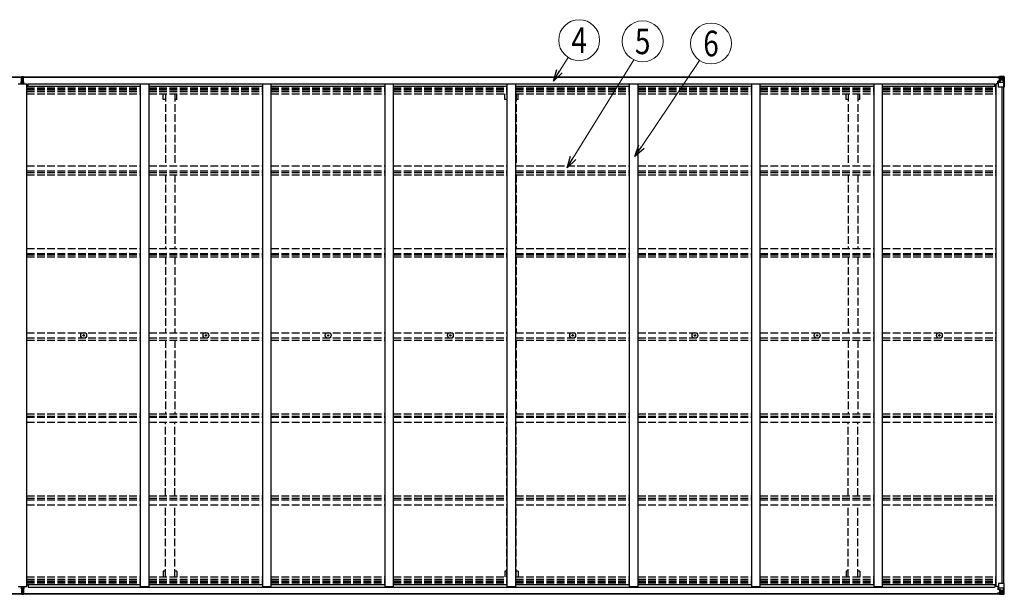
# Model space of a CAD drawing. Units: millimetres. Extents: x 0 to 33640, y 0 to 23760.
# Drawn here: x 12841 to 18608, y 10466 to 13835 of the extents above; entities that cross this region are included whole.
import ezdxf
from ezdxf.enums import TextEntityAlignment as Align

# ---------------------------------------------------------------- set-up
doc = ezdxf.new("R2010")
doc.units = ezdxf.units.MM
doc.linetypes.add('YHIDDEN_1', pattern=[4, 3, -1])
for name, color, linetype, lineweight in [('YKK_13', 4, 'Continuous', 30), ('YKK_A1', 4, 'Continuous', 30), ('YKK_D', 6, 'Continuous', 13)]:
    doc.layers.add(name, color=color, linetype=linetype, lineweight=lineweight)
doc.styles.add('text-b', font='extslim2.shx', dxfattribs={"width": 0.8, "bigfont": 'extfont2.shx'})

msp = doc.modelspace()

# ---------------------------------------------------------------- linework, layer by layer
at = {"layer": 'YKK_13'}
for p, q in [((12851.2, 13501.8), (12856.1, 13502.1)), ((12851.2, 13498.8), (12851.2, 13501.8)), ((12856.2, 13499.1), (12851.2, 13498.8)), ((12851.2, 13497.3), (12851.2, 13498.8)), ((12852.2, 13496.3), (12856.2, 13496.3)), ((12852.2, 13494.5), (12852.2, 13496.3)), ((12852.2, 13494.5), (12856.2, 13494.4)), ((12852.2, 13490.9), (12852.2, 13494.5)), ((12856.1, 13502.1), (12857.7, 13502.2)), ((12857.7, 13499.2), (12856.2, 13499.1)), ((12856.2, 13496.3), (12856.2, 13499.1)), ((12856.2, 13496.3), (12856.2, 13485.6)), ((12857.7, 13502.2), (12864.2, 13501.8)), ((12857.7, 13502.2), (12857.7, 13499.2)), ((12864.2, 13498.8), (12857.7, 13499.2)), ((12859.2, 13496.3), (12863.2, 13496.3)), ((12859.2, 13496.3), (12859.2, 13485.6)), ((12859.2, 13494.4), (12863.2, 13494.4)), ((12863.2, 13494.4), (12863.2, 13496.3)), ((12863.2, 13490.8), (12863.2, 13494.4)), ((12864.2, 13501.8), (12864.2, 13498.8)), ((12864.2, 13497.3), (12864.2, 13498.8)), ((18567.7, 13496.8), (18567.7, 13497.9)), ((18568.7, 13496.8), (18567.7, 13496.8)), ((18567.7, 13496.8), (18567.7, 13495.3)), ((18573.7, 13495.2), (18567.7, 13495.3)), ((18567.7, 13495.2), (18567.7, 13495.3)), ((18568.7, 13497.9), (18568.7, 13496.8)), ((18573.7, 13496.8), (18568.7, 13496.8)), ((18568.7, 13495.1), (18583.7, 13495)), ((18573.9, 13500.3), (18572.3, 13499.9)), ((18573.7, 13495.2), (18573.7, 13496.8)), ((18573.7, 13495.2), (18583.7, 13495.2)), ((18573.7, 13495.2), (18573.7, 13495.2)), ((18573.9, 13500.3), (18574.2, 13500.3)), ((18574.2, 13500.3), (18574.2, 13499.9)), ((18575.7, 13496.1), (18575.7, 13497.9)), ((18575.7, 13497.1), (18583.7, 13497.1)), ((18575.7, 13497.1), (18583.7, 13497.1)), ((18583.7, 13496.1), (18575.7, 13496.1)), ((18579.2, 13502.5), (18585.7, 13502.1)), ((18579.2, 13501.7), (18579.2, 13502.5)), ((18585.7, 13501.3), (18579.2, 13501.7)), ((18579.2, 13501.1), (18579.2, 13501.7)), ((18579.2, 13501.1), (18584.2, 13501.1)), ((18579.2, 13501.1), (18579.2, 13500.7)), ((18579.2, 13500.7), (18584.2, 13500.6)), ((18579.2, 13500.7), (18579.2, 13499.9)), ((18580.2, 13475), (18580.2, 13495)), ((18584.1, 13494.8), (18580.2, 13494.8)), ((18583.7, 13497.1), (18583.7, 13495.2)), ((18583.7, 13496.1), (18584.2, 13496.1)), ((18583.7, 13495), (18583.7, 13495.2)), ((18583.7, 13495.2), (18583.7, 13495.2)), ((18583.7, 13495), (18583.7, 13495)), ((18584.2, 13501.1), (18584.2, 13475.7)), ((18584.2, 13496.4), (18585.7, 13496.4)), ((18585.7, 13476), (18585.7, 13502.1)), ((18597.7, 13501.4), (18585.7, 13502.1)), ((18585.7, 13502), (18597.7, 13501.2)), ((18606.8, 13500.9), (18597.7, 13501.4)), ((18597.8, 13501.2), (18605.8, 13500.8)), ((18600.9, 13496.4), (18603.7, 13500)), ((18604.9, 13499.8), (18604.9, 13499.7)), ((18604.9, 13439.1), (18604.9, 13499.7)), ((18606.8, 13500.9), (18606.8, 13500.9)), ((18606.8, 13500.8), (18606.8, 13500.9)), ((18607.7, 13499.9), (18607.7, 13499.8)), ((18607.7, 13499.8), (18607.7, 13439.1)), ((12849.2, 13470.8), (12856.2, 13470.8)), ((12849.2, 13470.3), (12849.2, 13470.8)), ((12856.2, 13470.3), (12849.2, 13470.3)), ((12849.2, 13469.4), (12849.2, 13470.3)), ((12849.2, 13469.4), (12856.2, 13469.3)), ((12849.2, 13468.9), (12849.2, 13469.4)), ((12856.2, 13468.8), (12849.2, 13468.9)), ((12849.2, 13458), (12849.2, 13468.9)), ((12852.2, 13490.9), (12856.2, 13490.8)), ((12852.2, 13482.7), (12852.2, 13490.9)), ((12852.2, 13482.7), (12856.2, 13482.6)), ((12852.2, 13470.8), (12852.2, 13482.7)), ((12856.2, 13485.6), (12859.2, 13485.6)), ((12856.2, 13478.5), (12856.2, 13485.6)), ((12856.2, 13478.5), (12859.2, 13478.5)), ((12856.2, 13468.9), (12856.2, 13478.5)), ((12856.2, 13468.9), (12859.2, 13468.9)), ((12856.2, 13461.8), (12856.2, 13468.9)), ((12856.2, 13461.8), (12859.2, 13461.8)), ((12856.2, 13461.8), (12856.2, 13458)), ((12859.2, 13490.8), (12863.2, 13490.8)), ((12859.2, 13478.5), (12859.2, 13485.6)), ((12859.2, 13482.6), (12863.2, 13482.6)), ((12859.2, 13468.9), (12859.2, 13478.5)), ((12859.2, 13470.8), (12866.2, 13470.8)), ((12866.2, 13470.3), (12859.2, 13470.3)), ((12859.2, 13469.3), (12866.2, 13469.4)), ((12859.2, 13461.8), (12859.2, 13468.9)), ((12866.2, 13468.9), (12859.2, 13468.8)), ((12859.2, 13461.8), (12859.2, 13458)), ((12863.2, 13482.6), (12863.2, 13490.8)), ((12863.2, 13470.8), (12863.2, 13482.6)), ((12866.2, 13470.8), (12866.2, 13470.3)), ((12866.2, 13469.4), (12866.2, 13470.3)), ((12866.2, 13469.4), (12866.2, 13468.9)), ((12866.2, 13458), (12866.2, 13468.9)), ((18569.2, 13474), (18570.2, 13474)), ((18569.2, 13458), (18569.2, 13474)), ((18570.2, 13472.3), (18569.2, 13472.3)), ((18569.2, 13462.1), (18573.7, 13462.1)), ((18574.3, 13474.1), (18570.2, 13474)), ((18570.2, 13474), (18570.2, 13472.3)), ((18570.2, 13472.3), (18573.7, 13472.3)), ((18573.7, 13440.1), (18573.7, 13473.2)), ((18597.7, 13465.8), (18573.7, 13465.8)), ((18584.9, 13475.8), (18574.6, 13474.1)), ((18574.6, 13473.5), (18584.9, 13475.2)), ((18574.6, 13474.1), (18574.6, 13473.5)), ((18604.9, 13439.1), (18574.7, 13439.1)), ((18580.2, 13491.1), (18584.2, 13491.1)), ((18580.2, 13482.9), (18584.2, 13482.9)), ((18584.2, 13492.9), (18585.7, 13492.9)), ((18584.2, 13479.3), (18585.7, 13479.3)), ((18584.9, 13475.2), (18584.9, 13475.8)), ((18586.7, 13492.9), (18585.7, 13492.9)), ((18597.7, 13492.9), (18585.7, 13492.9)), ((18597.7, 13479.3), (18585.7, 13479.3)), ((18591.3, 13487.6), (18590.3, 13487.6)), ((18590.3, 13487.6), (18590.3, 13486.7)), ((18590.3, 13486.7), (18591.3, 13486.7)), ((18593.2, 13489.5), (18592.3, 13489.5)), ((18592.3, 13489.5), (18592.3, 13488.6)), ((18592.3, 13485.7), (18592.3, 13484.7)), ((18592.3, 13484.7), (18593.2, 13484.7)), ((18593.2, 13488.6), (18593.2, 13489.5)), ((18593.2, 13484.7), (18593.2, 13485.7)), ((18595.1, 13487.6), (18594.2, 13487.6)), ((18594.2, 13486.7), (18595.1, 13486.7)), ((18595.1, 13486.7), (18595.1, 13487.6)), ((18600.1, 13492.8), (18597.7, 13492.9)), ((18597.7, 13479.3), (18600.1, 13479.4)), ((18597.7, 13479.3), (18597.7, 13479.3)), ((18604.4, 13466), (18597.7, 13465.8)), ((18600.1, 13479.4), (18600.1, 13492.8)), ((18604.4, 13466), (18600.2, 13478.1)), ((18607.7, 13439.1), (18604.9, 13439.1)), ((13213.5, 11984.7), (13214.6, 11984.7)), ((13213.5, 11983.7), (13214.6, 11983.7)), ((13214.6, 11984.7), (13215.1, 11984.8)), ((13214.6, 11983.7), (13215.1, 11983.6)), ((13215.2, 11985.4), (13215.1, 11984.8)), ((13215.2, 11983.1), (13215.1, 11983.6)), ((13215.2, 11986.5), (13215.2, 11985.4)), ((13215.2, 11982), (13215.2, 11983.1)), ((13216.2, 11986.5), (13216.3, 11985.4)), ((13216.2, 11982), (13216.3, 11983.1)), ((13216.3, 11985.4), (13216.4, 11984.8)), ((13216.3, 11983.1), (13216.4, 11983.6)), ((13216.9, 11984.7), (13216.4, 11984.8)), ((13216.9, 11983.7), (13216.4, 11983.6)), ((13218, 11984.7), (13216.9, 11984.7)), ((13218, 11983.7), (13216.9, 11983.7)), ((13929.5, 11984.7), (13930.6, 11984.7)), ((13929.5, 11983.7), (13930.6, 11983.7)), ((13930.6, 11984.7), (13931.1, 11984.8)), ((13930.6, 11983.7), (13931.1, 11983.6)), ((13931.2, 11985.4), (13931.1, 11984.8)), ((13931.2, 11983.1), (13931.1, 11983.6)), ((13931.2, 11986.5), (13931.2, 11985.4)), ((13931.2, 11982), (13931.2, 11983.1)), ((13932.2, 11986.5), (13932.3, 11985.4)), ((13932.2, 11982), (13932.3, 11983.1)), ((13932.3, 11985.4), (13932.4, 11984.8)), ((13932.3, 11983.1), (13932.4, 11983.6)), ((13932.9, 11984.7), (13932.4, 11984.8)), ((13932.9, 11983.7), (13932.4, 11983.6)), ((13934, 11984.7), (13932.9, 11984.7)), ((13934, 11983.7), (13932.9, 11983.7)), ((14645.5, 11984.7), (14646.6, 11984.7)), ((14645.5, 11983.7), (14646.6, 11983.7)), ((14646.6, 11984.7), (14647.1, 11984.8)), ((14646.6, 11983.7), (14647.1, 11983.6)), ((14647.2, 11985.4), (14647.1, 11984.8)), ((14647.2, 11983.1), (14647.1, 11983.6)), ((14647.2, 11986.5), (14647.2, 11985.4)), ((14647.2, 11982), (14647.2, 11983.1)), ((14648.2, 11986.5), (14648.3, 11985.4)), ((14648.2, 11982), (14648.3, 11983.1)), ((14648.3, 11985.4), (14648.4, 11984.8)), ((14648.3, 11983.1), (14648.4, 11983.6)), ((14648.9, 11984.7), (14648.4, 11984.8)), ((14648.9, 11983.7), (14648.4, 11983.6)), ((14650, 11984.7), (14648.9, 11984.7)), ((14650, 11983.7), (14648.9, 11983.7)), ((15361.5, 11984.7), (15362.6, 11984.7)), ((15361.5, 11983.7), (15362.6, 11983.7)), ((15362.6, 11984.7), (15363.1, 11984.8)), ((15362.6, 11983.7), (15363.1, 11983.6)), ((15363.2, 11985.4), (15363.1, 11984.8)), ((15363.2, 11983.1), (15363.1, 11983.6)), ((15363.2, 11986.5), (15363.2, 11985.4)), ((15363.2, 11982), (15363.2, 11983.1)), ((15364.2, 11986.5), (15364.3, 11985.4)), ((15364.2, 11982), (15364.3, 11983.1)), ((15364.3, 11985.4), (15364.4, 11984.8)), ((15364.3, 11983.1), (15364.4, 11983.6)), ((15364.9, 11984.7), (15364.4, 11984.8)), ((15364.9, 11983.7), (15364.4, 11983.6)), ((15366, 11984.7), (15364.9, 11984.7)), ((15366, 11983.7), (15364.9, 11983.7)), ((16077.5, 11984.7), (16078.6, 11984.7)), ((16077.5, 11983.7), (16078.6, 11983.7)), ((16078.6, 11984.7), (16079.1, 11984.8)), ((16078.6, 11983.7), (16079.1, 11983.6)), ((16079.2, 11985.4), (16079.1, 11984.8)), ((16079.2, 11983.1), (16079.1, 11983.6)), ((16079.2, 11986.5), (16079.2, 11985.4)), ((16079.2, 11982), (16079.2, 11983.1)), ((16080.2, 11986.5), (16080.3, 11985.4)), ((16080.2, 11982), (16080.3, 11983.1)), ((16080.3, 11985.4), (16080.4, 11984.8)), ((16080.3, 11983.1), (16080.4, 11983.6)), ((16080.9, 11984.7), (16080.4, 11984.8)), ((16080.9, 11983.7), (16080.4, 11983.6)), ((16082, 11984.7), (16080.9, 11984.7)), ((16082, 11983.7), (16080.9, 11983.7)), ((16793.5, 11984.7), (16794.6, 11984.7)), ((16793.5, 11983.7), (16794.6, 11983.7)), ((16794.6, 11984.7), (16795.1, 11984.8)), ((16794.6, 11983.7), (16795.1, 11983.6)), ((16795.2, 11985.4), (16795.1, 11984.8)), ((16795.2, 11983.1), (16795.1, 11983.6)), ((16795.2, 11986.5), (16795.2, 11985.4)), ((16795.2, 11982), (16795.2, 11983.1)), ((16796.2, 11986.5), (16796.3, 11985.4)), ((16796.2, 11982), (16796.3, 11983.1)), ((16796.3, 11985.4), (16796.4, 11984.8)), ((16796.3, 11983.1), (16796.4, 11983.6)), ((16796.9, 11984.7), (16796.4, 11984.8)), ((16796.9, 11983.7), (16796.4, 11983.6)), ((16798, 11984.7), (16796.9, 11984.7)), ((16798, 11983.7), (16796.9, 11983.7)), ((17509.5, 11984.7), (17510.6, 11984.7)), ((17509.5, 11983.7), (17510.6, 11983.7)), ((17510.6, 11984.7), (17511.1, 11984.8)), ((17510.6, 11983.7), (17511.1, 11983.6)), ((17511.2, 11985.4), (17511.1, 11984.8)), ((17511.2, 11983.1), (17511.1, 11983.6)), ((17511.2, 11986.5), (17511.2, 11985.4)), ((17511.2, 11982), (17511.2, 11983.1)), ((17512.2, 11986.5), (17512.3, 11985.4)), ((17512.2, 11982), (17512.3, 11983.1)), ((17512.3, 11985.4), (17512.4, 11984.8)), ((17512.3, 11983.1), (17512.4, 11983.6)), ((17512.9, 11984.7), (17512.4, 11984.8)), ((17512.9, 11983.7), (17512.4, 11983.6)), ((17514, 11984.7), (17512.9, 11984.7)), ((17514, 11983.7), (17512.9, 11983.7)), ((18225.5, 11984.7), (18226.6, 11984.7)), ((18225.5, 11983.7), (18226.6, 11983.7)), ((18226.6, 11984.7), (18227.1, 11984.8)), ((18226.6, 11983.7), (18227.1, 11983.6)), ((18227.2, 11985.4), (18227.1, 11984.8)), ((18227.2, 11983.1), (18227.1, 11983.6)), ((18227.2, 11986.5), (18227.2, 11985.4)), ((18227.2, 11982), (18227.2, 11983.1)), ((18228.2, 11986.5), (18228.3, 11985.4)), ((18228.2, 11982), (18228.3, 11983.1)), ((18228.3, 11985.4), (18228.4, 11984.8)), ((18228.3, 11983.1), (18228.4, 11983.6)), ((18228.9, 11984.7), (18228.4, 11984.8)), ((18228.9, 11983.7), (18228.4, 11983.6)), ((18230, 11984.7), (18228.9, 11984.7)), ((18230, 11983.7), (18228.9, 11983.7)), ((12849.2, 10510.9), (12849.2, 10500)), ((12856.2, 10500.1), (12849.2, 10500)), ((12849.2, 10500), (12849.2, 10499.5)), ((12849.2, 10499.5), (12856.2, 10499.6)), ((12849.2, 10499.5), (12849.2, 10498.6)), ((12856.2, 10498.6), (12849.2, 10498.6)), ((12849.2, 10498.6), (12849.2, 10498.1)), ((12849.2, 10498.1), (12856.2, 10498.1)), ((12852.2, 10498.1), (12852.2, 10486.2)), ((12856.2, 10507.1), (12856.2, 10510.9)), ((12856.2, 10507.1), (12859.2, 10507.1)), ((12856.2, 10507.1), (12856.2, 10500)), ((12856.2, 10500), (12859.2, 10500)), ((12856.2, 10500), (12856.2, 10490.4)), ((12859.2, 10507.1), (12859.2, 10510.9)), ((12859.2, 10507.1), (12859.2, 10500)), ((12866.2, 10500), (12859.2, 10500.1)), ((12859.2, 10500), (12859.2, 10490.4)), ((12859.2, 10499.6), (12866.2, 10499.5)), ((12866.2, 10498.6), (12859.2, 10498.6)), ((12859.2, 10498.1), (12866.2, 10498.1)), ((12863.2, 10498.1), (12863.2, 10486.3)), ((12866.2, 10510.9), (12866.2, 10500)), ((12866.2, 10499.5), (12866.2, 10500)), ((12866.2, 10499.5), (12866.2, 10498.6)), ((12866.2, 10498.1), (12866.2, 10498.6)), ((18569.2, 10510.9), (18569.2, 10494.4)), ((18569.2, 10506.3), (18573.7, 10506.3)), ((18570.2, 10496.2), (18569.2, 10496.2)), ((18570.2, 10494.4), (18570.2, 10496.2)), ((18570.2, 10496.2), (18573.7, 10496.2)), ((18573.7, 10528.3), (18573.7, 10495.2)), ((18597.7, 10502.6), (18573.7, 10502.6)), ((18604.9, 10529.3), (18574.7, 10529.3)), ((18604.4, 10502.4), (18597.7, 10502.6)), ((18604.4, 10502.4), (18600.2, 10490.3)), ((18607.7, 10529.3), (18604.9, 10529.3)), ((18604.9, 10529.3), (18604.9, 10468.7)), ((18607.7, 10468.6), (18607.7, 10529.3)), ((12851.2, 10471.6), (12851.2, 10470.1)), ((12856.2, 10469.8), (12851.2, 10470.1)), ((12851.2, 10470.1), (12851.2, 10467.1)), ((12851.2, 10467.1), (12856.1, 10466.8)), ((12852.2, 10486.2), (12856.2, 10486.3)), ((12852.2, 10486.2), (12852.2, 10478)), ((12852.2, 10478), (12856.2, 10478.1)), ((12852.2, 10478), (12852.2, 10474.4)), ((12852.2, 10474.4), (12856.2, 10474.5)), ((12852.2, 10474.4), (12852.2, 10472.6)), ((12852.2, 10472.6), (12856.2, 10472.6)), ((12856.1, 10466.8), (12857.7, 10466.7)), ((12856.2, 10490.4), (12859.2, 10490.4)), ((12856.2, 10490.4), (12856.2, 10483.3)), ((12856.2, 10483.3), (12859.2, 10483.3)), ((12856.2, 10472.6), (12856.2, 10483.3)), ((12856.2, 10472.6), (12856.2, 10469.8)), ((12857.7, 10469.7), (12856.2, 10469.8)), ((12864.2, 10470.1), (12857.7, 10469.7)), ((12857.7, 10466.7), (12857.7, 10469.7)), ((12857.7, 10466.7), (12864.2, 10467.1)), ((12859.2, 10490.4), (12859.2, 10483.3)), ((12859.2, 10486.3), (12863.2, 10486.3)), ((12859.2, 10472.6), (12859.2, 10483.3)), ((12859.2, 10478.1), (12863.2, 10478.1)), ((12859.2, 10474.5), (12863.2, 10474.5)), ((12859.2, 10472.6), (12863.2, 10472.6)), ((12863.2, 10486.3), (12863.2, 10478.1)), ((12863.2, 10478.1), (12863.2, 10474.5)), ((12863.2, 10474.5), (12863.2, 10472.6)), ((12864.2, 10471.6), (12864.2, 10470.1)), ((12864.2, 10467.1), (12864.2, 10470.1)), ((18567.7, 10473.3), (18567.7, 10473.2)), ((18573.7, 10473.2), (18567.7, 10473.2)), ((18567.7, 10471.6), (18567.7, 10473.2)), ((18567.7, 10471.6), (18567.7, 10470.6)), ((18568.7, 10471.6), (18567.7, 10471.6)), ((18568.7, 10473.3), (18583.7, 10473.5)), ((18568.7, 10470.6), (18568.7, 10471.6)), ((18573.7, 10471.6), (18568.7, 10471.6)), ((18569.2, 10494.4), (18570.2, 10494.4)), ((18574.3, 10494.4), (18570.2, 10494.4)), ((18573.9, 10468.1), (18572.3, 10468.5)), ((18573.7, 10473.2), (18583.7, 10473.3)), ((18573.7, 10473.2), (18573.7, 10473.2)), ((18573.7, 10473.2), (18573.7, 10471.6)), ((18573.9, 10468.1), (18574.2, 10468.1)), ((18574.2, 10468.1), (18574.2, 10468.5)), ((18574.6, 10494.9), (18584.9, 10493.3)), ((18574.6, 10494.3), (18574.6, 10494.9)), ((18584.9, 10492.7), (18574.6, 10494.3)), ((18583.7, 10472.4), (18575.7, 10472.4)), ((18575.7, 10472.4), (18575.7, 10470.6)), ((18575.7, 10471.4), (18583.7, 10471.4)), ((18575.7, 10471.3), (18583.7, 10471.3)), ((18579.2, 10467.7), (18579.2, 10468.5)), ((18579.2, 10467.7), (18584.2, 10467.8)), ((18579.2, 10467.3), (18579.2, 10467.7)), ((18579.2, 10467.3), (18579.2, 10466.8)), ((18579.2, 10467.3), (18584.2, 10467.3)), ((18585.7, 10467.2), (18579.2, 10466.8)), ((18579.2, 10466.8), (18579.2, 10465.9)), ((18579.2, 10465.9), (18585.7, 10466.3)), ((18580.2, 10493.4), (18580.2, 10473.4)), ((18580.2, 10485.5), (18584.2, 10485.5)), ((18580.2, 10477.3), (18584.2, 10477.3)), ((18584.1, 10473.7), (18580.2, 10473.7)), ((18583.7, 10473.5), (18583.7, 10473.3)), ((18583.7, 10473.5), (18583.7, 10473.5)), ((18583.7, 10473.3), (18583.7, 10473.3)), ((18583.7, 10471.3), (18583.7, 10473.3)), ((18583.7, 10472.4), (18584.2, 10472.4)), ((18584.2, 10467.3), (18584.2, 10492.8)), ((18584.2, 10489.1), (18585.7, 10489.1)), ((18584.2, 10475.5), (18585.7, 10475.5)), ((18584.2, 10472), (18585.7, 10472)), ((18584.9, 10493.3), (18584.9, 10492.7)), ((18585.7, 10492.4), (18585.7, 10466.3)), ((18597.7, 10489.1), (18585.7, 10489.1)), ((18586.7, 10475.5), (18585.7, 10475.5)), ((18597.7, 10475.5), (18585.7, 10475.5)), ((18585.7, 10466.4), (18597.7, 10467.2)), ((18597.7, 10467), (18585.7, 10466.3)), ((18590.3, 10480.8), (18590.3, 10481.8)), ((18590.3, 10481.8), (18591.3, 10481.8)), ((18591.3, 10480.8), (18590.3, 10480.8)), ((18592.3, 10483.7), (18593.2, 10483.7)), ((18592.3, 10482.7), (18592.3, 10483.7)), ((18592.3, 10478.9), (18592.3, 10479.9)), ((18593.2, 10478.9), (18592.3, 10478.9)), ((18593.2, 10483.7), (18593.2, 10482.7)), ((18593.2, 10479.9), (18593.2, 10478.9)), ((18594.2, 10481.8), (18595.1, 10481.8)), ((18595.1, 10480.8), (18594.2, 10480.8)), ((18595.1, 10481.8), (18595.1, 10480.8)), ((18597.7, 10489.1), (18597.7, 10489.1)), ((18597.7, 10489.1), (18600.1, 10489.1)), ((18600.1, 10475.6), (18597.7, 10475.5)), ((18606.8, 10467.6), (18597.7, 10467)), ((18597.8, 10467.2), (18605.8, 10467.7)), ((18600.1, 10489.1), (18600.1, 10475.6)), ((18600.9, 10472.1), (18603.7, 10468.4)), ((18604.9, 10468.7), (18604.9, 10468.7)), ((18606.8, 10467.6), (18606.8, 10467.6)), ((18606.8, 10467.6), (18606.8, 10467.6)), ((18607.7, 10468.6), (18607.7, 10468.6))]:
    msp.add_line(p, q, dxfattribs=at)
for centre, radius in [((18592.7, 13487.1), 5.3), ((13215.7, 11984.2), 17), ((13931.7, 11984.2), 17), ((14647.7, 11984.2), 17), ((15363.7, 11984.2), 17), ((16079.7, 11984.2), 17), ((16795.7, 11984.2), 17), ((17511.7, 11984.2), 17), ((18227.7, 11984.2), 17), ((13215.7, 11984.2), 4), ((13931.7, 11984.2), 4), ((14647.7, 11984.2), 4), ((15363.7, 11984.2), 4), ((16079.7, 11984.2), 4), ((16795.7, 11984.2), 4), ((17511.7, 11984.2), 4), ((18227.7, 11984.2), 4), ((18592.7, 10481.3), 5.3)]:
    msp.add_circle(centre, radius, dxfattribs=at)
for centre, radius, start, end in [((12852.2, 13497.3), 1, 180, 270), ((12863.2, 13497.3), 1, 270, 0), ((18568.6, 13502.8), 7.69, 263.56574, 271.03001), ((18583.7, 13497.6), 0.5, 269.99891, 359.99891), ((18583.7, 13497.6), 0.5, 270.00309, 0.00198), ((18583.7, 13494.7), 0.5, 359.95536, 89.47105), ((18583.7, 13494.5), 0.513, 358.95293, 88.11972), ((18603.6, 13499.9), 1.28, 357.54105, 48.82169), ((18605.6, 13513.5), 12.7, 264.89689, 270.75534), ((18606.7, 13499.9), 0.999, 0.04917, 86.5576), ((18606.7, 13499.9), 1, 359.99921, 86.49983), ((18606.7, 13499.8), 0.999, 0.04917, 86.5576), ((18574.7, 13473.2), 0.937, 96.73234, 177.67791), ((18574.7, 13472.6), 0.937, 96.73234, 177.67791), ((18574.7, 13440.1), 1, 180, 270), ((18584.8, 13476.7), 0.937, 276.73234, 357.67791), ((18584.8, 13476.1), 0.937, 276.73234, 357.67791), ((18591.3, 13488.6), 0.96, 270, 0), ((18591.3, 13485.7), 0.96, 0, 90), ((18594.2, 13488.6), 0.96, 180, 270), ((18594.2, 13485.7), 0.96, 90, 180), ((13215.7, 11984.2), 2.3, 167.44414, 192.55586), ((13215.7, 11984.2), 2.3, 77.44414, 102.55586), ((13215.7, 11984.2), 2.3, 257.44414, 282.55586), ((13215.7, 11984.2), 2.3, 347.44414, 12.55586), ((13931.7, 11984.2), 2.3, 167.44414, 192.55586), ((13931.7, 11984.2), 2.3, 77.44414, 102.55586), ((13931.7, 11984.2), 2.3, 257.44414, 282.55586), ((13931.7, 11984.2), 2.3, 347.44414, 12.55586), ((14647.7, 11984.2), 2.3, 167.44414, 192.55586), ((14647.7, 11984.2), 2.3, 77.44414, 102.55586), ((14647.7, 11984.2), 2.3, 257.44414, 282.55586), ((14647.7, 11984.2), 2.3, 347.44414, 12.55586), ((15363.7, 11984.2), 2.3, 167.44414, 192.55586), ((15363.7, 11984.2), 2.3, 77.44414, 102.55586), ((15363.7, 11984.2), 2.3, 257.44414, 282.55586), ((15363.7, 11984.2), 2.3, 347.44414, 12.55586), ((16079.7, 11984.2), 2.3, 167.44414, 192.55586), ((16079.7, 11984.2), 2.3, 77.44414, 102.55586), ((16079.7, 11984.2), 2.3, 257.44414, 282.55586), ((16079.7, 11984.2), 2.3, 347.44414, 12.55586), ((16795.7, 11984.2), 2.3, 167.44414, 192.55586), ((16795.7, 11984.2), 2.3, 77.44414, 102.55586), ((16795.7, 11984.2), 2.3, 257.44414, 282.55586), ((16795.7, 11984.2), 2.3, 347.44414, 12.55586), ((17511.7, 11984.2), 2.3, 167.44414, 192.55586), ((17511.7, 11984.2), 2.3, 77.44414, 102.55586), ((17511.7, 11984.2), 2.3, 257.44414, 282.55586), ((17511.7, 11984.2), 2.3, 347.44414, 12.55586), ((18227.7, 11984.2), 2.3, 167.44414, 192.55586), ((18227.7, 11984.2), 2.3, 77.44414, 102.55586), ((18227.7, 11984.2), 2.3, 257.44414, 282.55586), ((18227.7, 11984.2), 2.3, 347.44414, 12.55586), ((18574.7, 10528.3), 1, 90, 180), ((18574.7, 10495.9), 0.937, 182.32209, 263.26766), ((12852.2, 10471.6), 1, 90, 180), ((12863.2, 10471.6), 1, 0, 90), ((18568.6, 10465.6), 7.69, 88.96999, 96.43426), ((18574.7, 10495.2), 0.937, 182.32209, 263.26766), ((18583.7, 10474), 0.513, 271.88028, 1.04707), ((18583.7, 10473.8), 0.5, 270.52895, 0.04464), ((18583.7, 10470.9), 0.5, 0.00109, 90.00109), ((18583.7, 10470.8), 0.5, 359.99802, 89.99691), ((18584.8, 10492.4), 0.937, 2.32209, 83.26766), ((18584.8, 10491.7), 0.937, 2.32209, 83.26766), ((18591.3, 10482.7), 0.96, 270, 0), ((18591.3, 10479.9), 0.96, 0, 90), ((18594.2, 10482.7), 0.96, 180, 270), ((18594.2, 10479.9), 0.96, 90, 180), ((18603.6, 10468.6), 1.28, 311.17831, 2.45895), ((18605.6, 10455), 12.7, 89.24466, 95.10311), ((18606.7, 10468.6), 0.999, 273.4424, 359.95083), ((18606.7, 10468.6), 1, 273.50017, 0.00079), ((18606.7, 10468.6), 0.999, 273.4424, 359.95083)]:
    msp.add_arc(centre, radius, start, end, dxfattribs=at)
for centre, major_axis, ratio, start_param, end_param in [((12856.3, 13499.1), (0.18, -2.99), 0.008711, 3.141593, 4.711324), ((12684.4, 13488.6), (171.9, 10.5), 0.017422, 6.282119, 6.283185), ((18602.9, 13492.8), (-0.03, 5), 0.573921, 0.767272, 1.551125), ((18604.6, 13497.8), (0.02, 3), 0.466854, 0.125683, 0.759696), ((18604.8, 13500.9), (-2, 0.12), 0.060933, 2.071256, 3.14534), ((18405.8, 13513.2), (-201, 12.4), 0.060933, 3.14534, 3.145839), ((18679.5, 13492.9), (-81.7, 0), 0.061163, 6.282413, 6.283185), ((18601.5, 13479.4), (0, 3), 0.468246, 1.577288, 2.012794), ((18603.6, 13468.4), (-0.85, 2.32), 0.403757, 3.00878, 3.974439)]:
    msp.add_ellipse(centre, major_axis=major_axis, ratio=ratio, start_param=start_param, end_param=end_param, dxfattribs=at)
at = {"layer": 'YKK_13', "extrusion": (0, 0, -1)}
for centre, major_axis, ratio, start_param, end_param in [((18603.6, 10500.1), (-0.85, -2.32), 0.403757, 3.00878, 3.974439), ((12856.3, 10469.8), (0.18, 2.99), 0.008711, 3.141593, 4.711324), ((12684.4, 10480.3), (171.9, -10.5), 0.017422, 6.282119, 6.283185), ((18679.5, 10475.5), (-81.7, 0), 0.061163, 6.282413, 6.283185), ((18601.5, 10489.1), (0, -3), 0.468246, 1.577288, 2.012794), ((18602.9, 10475.7), (-0.03, -5), 0.573921, 0.767272, 1.551125), ((18604.6, 10470.6), (0.02, -3), 0.466854, 0.125683, 0.759696), ((18604.8, 10467.5), (-2, -0.12), 0.060933, 2.071256, 3.14534), ((18405.8, 10455.3), (-201, -12.4), 0.060933, 3.14534, 3.145839)]:
    msp.add_ellipse(centre, major_axis=major_axis, ratio=ratio, start_param=start_param, end_param=end_param, dxfattribs=at)
at = {"layer": 'YKK_A1'}
for p, q in [((7131.2, 13499.9), (12851.2, 13499.9)), ((7131.2, 13497.9), (12851.2, 13497.9)), ((12864.2, 13499.9), (18584.2, 13499.9)), ((12864.2, 13497.9), (18584.2, 13497.9)), ((12832.7, 13458), (12882.7, 13458)), ((12882.7, 10510.9), (12882.7, 13458)), ((12882.7, 13444.6), (13548.7, 13444.6)), ((12890.2, 13459.6), (18553.2, 13459.6)), ((12890.2, 13444.6), (12890.2, 13459.6)), ((13548.7, 10510.9), (13548.7, 13458)), ((13548.7, 13458), (13598.7, 13458)), ((13598.7, 10510.9), (13598.7, 13458)), ((13598.7, 13444.6), (14264.7, 13444.6)), ((14264.7, 10510.9), (14264.7, 13458)), ((14264.7, 13458), (14314.7, 13458)), ((14314.7, 10510.9), (14314.7, 13458)), ((14314.7, 13444.6), (14980.7, 13444.6)), ((14980.7, 10510.9), (14980.7, 13458)), ((14980.7, 13458), (15030.7, 13458)), ((15030.7, 10510.9), (15030.7, 13458)), ((15030.7, 13444.6), (15696.7, 13444.6)), ((15696.7, 10510.9), (15696.7, 13458)), ((15696.7, 13458), (15746.7, 13458)), ((15746.7, 10510.9), (15746.7, 13458)), ((15746.7, 13444.6), (16412.7, 13444.6)), ((16412.7, 13458), (16462.7, 13458)), ((16412.7, 10510.9), (16412.7, 13458)), ((16462.7, 10510.9), (16462.7, 13458)), ((16462.7, 13444.6), (17128.7, 13444.6)), ((17128.7, 13458), (17178.7, 13458)), ((17128.7, 10510.9), (17128.7, 13458)), ((17178.7, 10510.9), (17178.7, 13458)), ((17178.7, 13444.6), (17844.7, 13444.6)), ((17844.7, 13458), (17894.7, 13458)), ((17844.7, 10510.9), (17844.7, 13458)), ((17894.7, 10510.9), (17894.7, 13458)), ((17894.7, 13444.6), (18560.7, 13444.6)), ((18553.2, 13444.6), (18553.2, 13459.6)), ((18560.7, 10510.9), (18560.7, 13458)), ((18573.7, 13458), (18560.7, 13458)), ((18596, 10529.3), (18596, 13439.1)), ((18605.7, 10529.3), (18605.7, 13439.1)), ((12832.7, 10510.9), (12882.7, 10510.9)), ((12882.7, 10523.9), (13548.7, 10523.9)), ((12890.2, 10523.9), (12890.2, 10508.8)), ((12890.2, 10508.8), (18553.2, 10508.8)), ((13548.7, 10510.9), (13598.7, 10510.9)), ((13598.7, 10523.9), (14264.7, 10523.9)), ((14264.7, 10510.9), (14314.7, 10510.9)), ((14314.7, 10523.9), (14980.7, 10523.9)), ((14980.7, 10510.9), (15030.7, 10510.9)), ((15030.7, 10523.9), (15696.7, 10523.9)), ((15696.7, 10510.9), (15746.7, 10510.9)), ((15746.7, 10523.9), (16412.7, 10523.9)), ((16412.7, 10510.9), (16462.7, 10510.9)), ((16462.7, 10523.9), (17128.7, 10523.9)), ((17128.7, 10510.9), (17178.7, 10510.9)), ((17178.7, 10523.9), (17844.7, 10523.9)), ((17844.7, 10510.9), (17894.7, 10510.9)), ((17894.7, 10523.9), (18560.7, 10523.9)), ((18553.2, 10523.9), (18553.2, 10508.8)), ((18573.7, 10510.9), (18560.7, 10510.9)), ((7131.2, 10470.6), (12851.2, 10470.6)), ((7131.2, 10468.5), (12851.2, 10468.5)), ((12864.2, 10470.6), (18584.2, 10470.6)), ((12864.2, 10468.5), (18584.2, 10468.5))]:
    msp.add_line(p, q, dxfattribs=at)
at = {"layer": 'YKK_A1', "linetype": 'YHIDDEN_1', "ltscale": 15}
for p, q in [((12882.7, 13435.2), (13548.7, 13435.2)), ((12882.7, 13428.1), (13548.7, 13428.1)), ((12882.7, 13424.4), (13548.7, 13424.4)), ((12882.7, 13413), (13548.7, 13413)), ((12882.7, 13400.2), (13548.7, 13400.2)), ((13598.7, 13435.2), (14264.7, 13435.2)), ((13598.7, 13428.1), (14264.7, 13428.1)), ((13598.7, 13424.4), (14264.7, 13424.4)), ((13598.7, 13413), (14264.7, 13413)), ((13598.7, 13400.2), (14264.7, 13400.2)), ((13682.2, 13366.8), (13682.2, 13400.2)), ((13694.2, 13400.2), (13694.2, 12977.7)), ((13749.2, 13400.2), (13749.2, 12977.7)), ((13761.2, 13366.8), (13761.2, 13400.2)), ((14314.7, 13435.2), (14980.7, 13435.2)), ((14314.7, 13428.1), (14980.7, 13428.1)), ((14314.7, 13424.4), (14980.7, 13424.4)), ((14314.7, 13413), (14980.7, 13413)), ((14314.7, 13400.2), (14980.7, 13400.2)), ((15030.7, 13435.2), (15696.7, 13435.2)), ((15030.7, 13428.1), (15696.7, 13428.1)), ((15030.7, 13424.4), (15696.7, 13424.4)), ((15030.7, 13413), (15696.7, 13413)), ((15030.7, 13400.2), (15696.7, 13400.2)), ((15682.2, 13366.8), (15682.2, 13400.2)), ((15694.2, 13400.2), (15694.2, 12977.7)), ((15746.7, 13435.2), (16412.7, 13435.2)), ((15746.7, 13428.1), (16412.7, 13428.1)), ((15746.7, 13424.4), (16412.7, 13424.4)), ((15746.7, 13413), (16412.7, 13413)), ((15746.7, 13400.2), (16412.7, 13400.2)), ((15749.2, 13400.2), (15749.2, 12977.7)), ((15761.2, 13366.8), (15761.2, 13400.2)), ((16462.7, 13435.2), (17128.7, 13435.2)), ((16462.7, 13428.1), (17128.7, 13428.1)), ((16462.7, 13424.4), (17128.7, 13424.4)), ((16462.7, 13413), (17128.7, 13413)), ((16462.7, 13400.2), (17128.7, 13400.2)), ((17178.7, 13435.2), (17844.7, 13435.2)), ((17178.7, 13428.1), (17844.7, 13428.1)), ((17178.7, 13424.4), (17844.7, 13424.4)), ((17178.7, 13413), (17844.7, 13413)), ((17178.7, 13400.2), (17844.7, 13400.2)), ((17682.2, 13366.8), (17682.2, 13400.2)), ((17694.2, 13400.2), (17694.2, 12977.7)), ((17749.2, 13400.2), (17749.2, 12977.7)), ((17761.2, 13366.8), (17761.2, 13400.2)), ((17894.7, 13435.2), (18560.7, 13435.2)), ((17894.7, 13428.1), (18560.7, 13428.1)), ((17894.7, 13424.4), (18560.7, 13424.4)), ((17894.7, 13413), (18560.7, 13413)), ((17894.7, 13400.2), (18560.7, 13400.2)), ((13694.2, 13366.8), (13682.2, 13366.8)), ((13761.2, 13366.8), (13749.2, 13366.8)), ((15694.2, 13366.8), (15682.2, 13366.8)), ((15761.2, 13366.8), (15749.2, 13366.8)), ((17694.2, 13366.8), (17682.2, 13366.8)), ((17761.2, 13366.8), (17749.2, 13366.8)), ((12882.7, 12977.7), (13548.7, 12977.7)), ((13598.7, 12977.7), (14264.7, 12977.7)), ((14314.7, 12977.7), (14980.7, 12977.7)), ((15030.7, 12977.7), (15696.7, 12977.7)), ((15746.7, 12977.7), (16412.7, 12977.7)), ((16462.7, 12977.7), (17128.7, 12977.7)), ((17178.7, 12977.7), (17844.7, 12977.7)), ((17894.7, 12977.7), (18560.7, 12977.7)), ((12882.7, 12948.7), (13548.7, 12948.7)), ((12882.7, 12938.6), (13548.7, 12938.6)), ((12882.7, 12925.7), (13548.7, 12925.7)), ((13598.7, 12948.7), (14264.7, 12948.7)), ((13598.7, 12938.6), (14264.7, 12938.6)), ((13598.7, 12925.7), (14264.7, 12925.7)), ((13694.2, 12925.7), (13694.2, 12492.8)), ((13749.2, 12925.7), (13749.2, 12492.8)), ((14314.7, 12948.7), (14980.7, 12948.7)), ((14314.7, 12938.6), (14980.7, 12938.6)), ((14314.7, 12925.7), (14980.7, 12925.7)), ((15030.7, 12948.7), (15696.7, 12948.7)), ((15030.7, 12938.6), (15696.7, 12938.6)), ((15030.7, 12925.7), (15696.7, 12925.7)), ((15694.2, 12925.7), (15694.2, 12492.8)), ((15746.7, 12948.7), (16412.7, 12948.7)), ((15746.7, 12938.6), (16412.7, 12938.6)), ((15746.7, 12925.7), (16412.7, 12925.7)), ((15749.2, 12925.7), (15749.2, 12492.8)), ((16462.7, 12948.7), (17128.7, 12948.7)), ((16462.7, 12938.6), (17128.7, 12938.6)), ((16462.7, 12925.7), (17128.7, 12925.7)), ((17178.7, 12948.7), (17844.7, 12948.7)), ((17178.7, 12938.6), (17844.7, 12938.6)), ((17178.7, 12925.7), (17844.7, 12925.7)), ((17694.2, 12925.7), (17694.2, 12492.8)), ((17749.2, 12925.7), (17749.2, 12492.8)), ((17894.7, 12948.7), (18560.7, 12948.7)), ((17894.7, 12938.6), (18560.7, 12938.6)), ((17894.7, 12925.7), (18560.7, 12925.7)), ((12882.7, 12492.8), (13548.7, 12492.8)), ((12882.7, 12463.2), (13548.7, 12463.2)), ((12882.7, 12457.1), (13548.7, 12457.1)), ((13598.7, 12492.8), (14264.7, 12492.8)), ((13598.7, 12463.2), (14264.7, 12463.2)), ((13598.7, 12457.1), (14264.7, 12457.1)), ((14314.7, 12492.8), (14980.7, 12492.8)), ((14314.7, 12463.2), (14980.7, 12463.2)), ((14314.7, 12457.1), (14980.7, 12457.1)), ((15030.7, 12492.8), (15696.7, 12492.8)), ((15030.7, 12463.2), (15696.7, 12463.2)), ((15030.7, 12457.1), (15696.7, 12457.1)), ((15746.7, 12492.8), (16412.7, 12492.8)), ((15746.7, 12463.2), (16412.7, 12463.2)), ((15746.7, 12457.1), (16412.7, 12457.1)), ((16462.7, 12492.8), (17128.7, 12492.8)), ((16462.7, 12463.2), (17128.7, 12463.2)), ((16462.7, 12457.1), (17128.7, 12457.1)), ((17178.7, 12492.8), (17844.7, 12492.8)), ((17178.7, 12463.2), (17844.7, 12463.2)), ((17178.7, 12457.1), (17844.7, 12457.1)), ((17894.7, 12492.8), (18560.7, 12492.8)), ((17894.7, 12463.2), (18560.7, 12463.2)), ((17894.7, 12457.1), (18560.7, 12457.1)), ((12882.7, 12444.2), (13548.7, 12444.2)), ((13598.7, 12444.2), (14264.7, 12444.2)), ((13694.2, 12444.2), (13694.2, 11999.2)), ((13749.2, 12444.2), (13749.2, 11999.2)), ((14314.7, 12444.2), (14980.7, 12444.2)), ((15030.7, 12444.2), (15696.7, 12444.2)), ((15694.2, 12444.2), (15694.2, 11999.2)), ((15746.7, 12444.2), (16412.7, 12444.2)), ((15749.2, 12444.2), (15749.2, 11999.2)), ((16462.7, 12444.2), (17128.7, 12444.2)), ((17178.7, 12444.2), (17844.7, 12444.2)), ((17694.2, 12444.2), (17694.2, 11999.2)), ((17749.2, 12444.2), (17749.2, 11999.2)), ((17894.7, 12444.2), (18560.7, 12444.2)), ((12882.7, 11999.2), (13548.7, 11999.2)), ((13598.7, 11999.2), (14264.7, 11999.2)), ((14314.7, 11999.2), (14980.7, 11999.2)), ((15030.7, 11999.2), (15696.7, 11999.2)), ((15746.7, 11999.2), (16412.7, 11999.2)), ((16462.7, 11999.2), (17128.7, 11999.2)), ((17178.7, 11999.2), (17844.7, 11999.2)), ((17894.7, 11999.2), (18560.7, 11999.2)), ((12882.7, 11969.2), (13548.7, 11969.2)), ((12882.7, 11956.2), (13548.7, 11956.2)), ((13598.7, 11969.2), (14264.7, 11969.2)), ((13598.7, 11956.2), (14264.7, 11956.2)), ((13694.2, 11956.2), (13694.2, 11524.3)), ((13749.2, 11956.2), (13749.2, 11524.3)), ((14314.7, 11969.2), (14980.7, 11969.2)), ((14314.7, 11956.2), (14980.7, 11956.2)), ((15030.7, 11969.2), (15696.7, 11969.2)), ((15030.7, 11956.2), (15696.7, 11956.2)), ((15694.2, 11956.2), (15694.2, 11524.3)), ((15746.7, 11969.2), (16412.7, 11969.2)), ((15746.7, 11956.2), (16412.7, 11956.2)), ((15749.2, 11956.2), (15749.2, 11524.3)), ((16462.7, 11969.2), (17128.7, 11969.2)), ((16462.7, 11956.2), (17128.7, 11956.2)), ((17178.7, 11969.2), (17844.7, 11969.2)), ((17178.7, 11956.2), (17844.7, 11956.2)), ((17694.2, 11956.2), (17694.2, 11524.3)), ((17749.2, 11956.2), (17749.2, 11524.3)), ((17894.7, 11969.2), (18560.7, 11969.2)), ((17894.7, 11956.2), (18560.7, 11956.2)), ((12882.7, 11524.3), (13548.7, 11524.3)), ((12882.7, 11511.3), (13548.7, 11511.3)), ((12882.7, 11505.2), (13548.7, 11505.2)), ((13598.7, 11524.3), (14264.7, 11524.3)), ((13598.7, 11511.3), (14264.7, 11511.3)), ((13598.7, 11505.2), (14264.7, 11505.2)), ((14314.7, 11524.3), (14980.7, 11524.3)), ((14314.7, 11511.3), (14980.7, 11511.3)), ((14314.7, 11505.2), (14980.7, 11505.2)), ((15030.7, 11524.3), (15696.7, 11524.3)), ((15030.7, 11511.3), (15696.7, 11511.3)), ((15030.7, 11505.2), (15696.7, 11505.2)), ((15746.7, 11524.3), (16412.7, 11524.3)), ((15746.7, 11511.3), (16412.7, 11511.3)), ((15746.7, 11505.2), (16412.7, 11505.2)), ((16462.7, 11524.3), (17128.7, 11524.3)), ((16462.7, 11511.3), (17128.7, 11511.3)), ((16462.7, 11505.2), (17128.7, 11505.2)), ((17178.7, 11524.3), (17844.7, 11524.3)), ((17178.7, 11511.3), (17844.7, 11511.3)), ((17178.7, 11505.2), (17844.7, 11505.2)), ((17894.7, 11524.3), (18560.7, 11524.3)), ((17894.7, 11511.3), (18560.7, 11511.3)), ((17894.7, 11505.2), (18560.7, 11505.2)), ((12882.7, 11475.6), (13548.7, 11475.6)), ((13598.7, 11475.6), (14264.7, 11475.6)), ((13694.2, 11042.7), (13694.2, 11475.6)), ((13749.2, 11042.7), (13749.2, 11475.6)), ((14314.7, 11475.6), (14980.7, 11475.6)), ((15030.7, 11475.6), (15696.7, 11475.6)), ((15694.2, 11042.7), (15694.2, 11475.6)), ((15746.7, 11475.6), (16412.7, 11475.6)), ((15749.2, 11042.7), (15749.2, 11475.6)), ((16462.7, 11475.6), (17128.7, 11475.6)), ((17178.7, 11475.6), (17844.7, 11475.6)), ((17694.2, 11042.7), (17694.2, 11475.6)), ((17749.2, 11042.7), (17749.2, 11475.6)), ((17894.7, 11475.6), (18560.7, 11475.6)), ((12882.7, 11042.7), (13548.7, 11042.7)), ((12882.7, 11029.9), (13548.7, 11029.9)), ((12882.7, 11019.7), (13548.7, 11019.7)), ((13598.7, 11042.7), (14264.7, 11042.7)), ((13598.7, 11029.9), (14264.7, 11029.9)), ((13598.7, 11019.7), (14264.7, 11019.7)), ((14314.7, 11042.7), (14980.7, 11042.7)), ((14314.7, 11029.9), (14980.7, 11029.9)), ((14314.7, 11019.7), (14980.7, 11019.7)), ((15030.7, 11042.7), (15696.7, 11042.7)), ((15030.7, 11029.9), (15696.7, 11029.9)), ((15030.7, 11019.7), (15696.7, 11019.7)), ((15746.7, 11042.7), (16412.7, 11042.7)), ((15746.7, 11029.9), (16412.7, 11029.9)), ((15746.7, 11019.7), (16412.7, 11019.7)), ((16462.7, 11042.7), (17128.7, 11042.7)), ((16462.7, 11029.9), (17128.7, 11029.9)), ((16462.7, 11019.7), (17128.7, 11019.7)), ((17178.7, 11042.7), (17844.7, 11042.7)), ((17178.7, 11029.9), (17844.7, 11029.9)), ((17178.7, 11019.7), (17844.7, 11019.7)), ((17894.7, 11042.7), (18560.7, 11042.7)), ((17894.7, 11029.9), (18560.7, 11029.9)), ((17894.7, 11019.7), (18560.7, 11019.7)), ((12882.7, 10990.8), (13548.7, 10990.8)), ((13598.7, 10990.8), (14264.7, 10990.8)), ((13694.2, 10568.3), (13694.2, 10990.8)), ((13749.2, 10568.3), (13749.2, 10990.8)), ((14314.7, 10990.8), (14980.7, 10990.8)), ((15030.7, 10990.8), (15696.7, 10990.8)), ((15694.2, 10568.3), (15694.2, 10990.8)), ((15746.7, 10990.8), (16412.7, 10990.8)), ((15749.2, 10568.3), (15749.2, 10990.8)), ((16462.7, 10990.8), (17128.7, 10990.8)), ((17178.7, 10990.8), (17844.7, 10990.8)), ((17694.2, 10568.3), (17694.2, 10990.8)), ((17749.2, 10568.3), (17749.2, 10990.8)), ((17894.7, 10990.8), (18560.7, 10990.8)), ((12882.7, 10568.3), (13548.7, 10568.3)), ((12882.7, 10555.4), (13548.7, 10555.4)), ((13598.7, 10568.3), (14264.7, 10568.3)), ((13598.7, 10555.4), (14264.7, 10555.4)), ((13694.2, 10602.1), (13682.2, 10602.1)), ((13682.2, 10602.1), (13682.2, 10568.3)), ((13761.2, 10602.1), (13749.2, 10602.1)), ((13761.2, 10602.1), (13761.2, 10568.3)), ((14314.7, 10568.3), (14980.7, 10568.3)), ((14314.7, 10555.4), (14980.7, 10555.4)), ((15030.7, 10568.3), (15696.7, 10568.3)), ((15030.7, 10555.4), (15696.7, 10555.4)), ((15694.2, 10602.1), (15682.2, 10602.1)), ((15682.2, 10602.1), (15682.2, 10568.3)), ((15746.7, 10568.3), (16412.7, 10568.3)), ((15746.7, 10555.4), (16412.7, 10555.4)), ((15761.2, 10602.1), (15749.2, 10602.1)), ((15761.2, 10602.1), (15761.2, 10568.3)), ((16462.7, 10568.3), (17128.7, 10568.3)), ((16462.7, 10555.4), (17128.7, 10555.4)), ((17178.7, 10568.3), (17844.7, 10568.3)), ((17178.7, 10555.4), (17844.7, 10555.4)), ((17694.2, 10602.1), (17682.2, 10602.1)), ((17682.2, 10602.1), (17682.2, 10568.3)), ((17761.2, 10602.1), (17749.2, 10602.1)), ((17761.2, 10602.1), (17761.2, 10568.3)), ((17894.7, 10568.3), (18560.7, 10568.3)), ((17894.7, 10555.4), (18560.7, 10555.4)), ((12882.7, 10544.1), (13548.7, 10544.1)), ((12882.7, 10540.3), (13548.7, 10540.3)), ((12882.7, 10533.2), (13548.7, 10533.2)), ((13598.7, 10544.1), (14264.7, 10544.1)), ((13598.7, 10540.3), (14264.7, 10540.3)), ((13598.7, 10533.2), (14264.7, 10533.2)), ((14314.7, 10544.1), (14980.7, 10544.1)), ((14314.7, 10540.3), (14980.7, 10540.3)), ((14314.7, 10533.2), (14980.7, 10533.2)), ((15030.7, 10544.1), (15696.7, 10544.1)), ((15030.7, 10540.3), (15696.7, 10540.3)), ((15030.7, 10533.2), (15696.7, 10533.2)), ((15746.7, 10544.1), (16412.7, 10544.1)), ((15746.7, 10540.3), (16412.7, 10540.3)), ((15746.7, 10533.2), (16412.7, 10533.2)), ((16462.7, 10544.1), (17128.7, 10544.1)), ((16462.7, 10540.3), (17128.7, 10540.3)), ((16462.7, 10533.2), (17128.7, 10533.2)), ((17178.7, 10544.1), (17844.7, 10544.1)), ((17178.7, 10540.3), (17844.7, 10540.3)), ((17178.7, 10533.2), (17844.7, 10533.2)), ((17894.7, 10544.1), (18560.7, 10544.1)), ((17894.7, 10540.3), (18560.7, 10540.3)), ((17894.7, 10533.2), (18560.7, 10533.2))]:
    msp.add_line(p, q, dxfattribs=at)
at = {"layer": 'YKK_D'}
for p, q in [((16002.7, 13532.4), (16053.8, 13613.4)), ((16083.4, 13024.9), (16438.3, 13599.5)), ((16482.5, 13090.1), (16823, 13595.6))]:
    msp.add_line(p, q, dxfattribs=at)
at = {"layer": 'YKK_D', "linetype": 'ByBlock', "lineweight": -2}
for p, q in [((15966.5, 13474.9), (15987.3, 13542.2)), ((15966.5, 13474.9), (16002.7, 13532.4)), ((16018.2, 13522.7), (15966.5, 13474.9)), ((16444.5, 13033.7), (16467.4, 13100.3)), ((16047.7, 12967), (16067.9, 13034.4)), ((16444.5, 13033.7), (16482.5, 13090.1)), ((16497.6, 13079.9), (16444.5, 13033.7)), ((16047.7, 12967), (16083.4, 13024.9)), ((16098.9, 13015.3), (16047.7, 12967))]:
    msp.add_line(p, q, dxfattribs=at)
at = {"layer": 'YKK_D'}
for centre in [(16117.7, 13714.9), (16489.6, 13707.9), (16890, 13695.1)]:
    msp.add_circle(centre, 120, dxfattribs=at)

# ---------------------------------------------------------------- texts
at = {"layer": 'YKK_D', "style": 'text-b', "width": 0.8}
for s, p in [('4', (16117.7, 13714.9)), ('5', (16489.6, 13707.9)), ('6', (16890, 13695.1))]:
    msp.add_text(s, height=150, dxfattribs=at).set_placement(p, align=Align.MIDDLE_CENTER)

doc.saveas('drawing.dxf')
